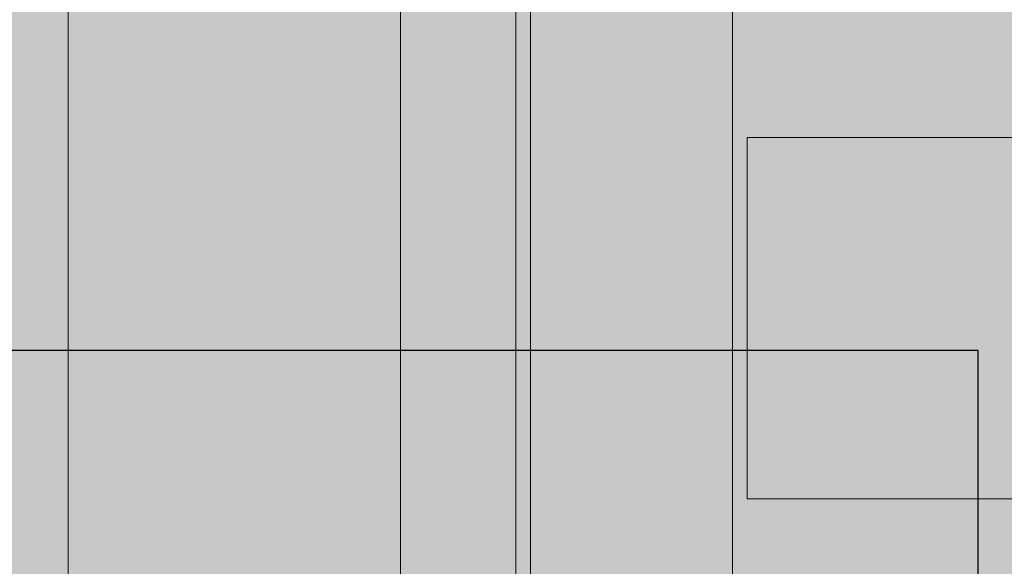
# Model space of a CAD drawing. Units: millimetres. Extents: x -2499 to 30162, y 11490 to 26590.
# Drawn here: x 26617 to 26685, y 21223 to 21261 of the extents above; entities that cross this region are included whole.
import ezdxf

# ---------------------------------------------------------------- set-up
doc = ezdxf.new("R2010")
doc.units = ezdxf.units.MM
doc.header["$MEASUREMENT"] = 0
for name, color, linetype, lineweight, true_color in [('0_Pen_No__51', 7, 'Continuous', 5, 0x005200), ('A-FLOR_Pen_No__2', 7, 'Continuous', 5, 0x747474), ('d_izmeri 0.09_Pen_No__11', 7, 'Continuous', 5, 0x4a4a4a), ('d_izmeri 0.09_Pen_No__51', 7, 'Continuous', 5, 0x005200), ('d_izmeri 0.09_Pen_No__66', 7, 'Continuous', 5, 0xd2d269)]:
    doc.layers.add(name, color=color, linetype=linetype, lineweight=lineweight, true_color=true_color)
doc.layers.add('A-FLOR', color=7, linetype='Continuous')
doc.layers.add('d_izmeri 0.09', color=7, linetype='Continuous')
doc.layers.add('A-NPLT_Pen_No__1', color=7, linetype='Continuous', lineweight=30)

# ---------------------------------------------------------------- blocks, each defined once
blk = doc.blocks.new('Slab_23', base_point=(26603.502, 21158.227))
at = {"layer": 'A-FLOR_Pen_No__2', "linetype": 'Continuous', "flags": 128}
blk.add_lwpolyline([(26603.502, 21158.227), (26683.502, 21158.227), (26683.502, 21238.227), (26603.502, 21238.227)], close=True, dxfattribs=at)
blk = doc.blocks.new('00_KE80_delis15')
at = {"layer": 'd_izmeri 0.09_Pen_No__66', "linetype": 'Continuous'}
blk.add_hatch(color=256, dxfattribs=at).paths.add_polyline_path([(400, 0), (400, 15), (-400, 15), (-400, 0)])
for p, q in [((-361.73, 15), (400, 15)), ((-361.73, 0), (400, 0))]:
    blk.add_line(p, q, dxfattribs=at)
blk = doc.blocks.new('00_KE80_delis31')
at = {"layer": 'd_izmeri 0.09_Pen_No__66', "linetype": 'Continuous'}
blk.add_hatch(color=256, dxfattribs=at).paths.add_polyline_path([(400, 0), (400, 31), (-400, 31), (-400, 0)])
for p, q in [((-361.73, 31), (400, 31)), ((-361.73, 0), (400, 0))]:
    blk.add_line(p, q, dxfattribs=at)
blk = doc.blocks.new('00_KE80_solis')
at = {"layer": 'd_izmeri 0.09_Pen_No__11', "linetype": 'Continuous'}
blk.add_hatch(color=256, dxfattribs=at).paths.add_polyline_path([(70, 0), (70, 758), (-70, 758), (-70, 0)])
for p, q in [((-64, 0), (64, 0)), ((64, 0), (65.042, 0)), ((65.042, 0), (66.052, 0)), ((66.052, 0), (67, 0)), ((67, 0), (67.857, 0)), ((67.857, 0), (68.596, 0)), ((68.596, 0), (69.196, 0))]:
    blk.add_line(p, q, dxfattribs=at)
blk = doc.blocks.new('00_KE80_solis2')
at = {"layer": 'd_izmeri 0.09_Pen_No__11', "linetype": 'Continuous'}
blk.add_hatch(color=256, dxfattribs=at).paths.add_polyline_path([(12.5, 0), (12.5, 728), (-12.5, 728), (-12.5, 0)])
for p, q in [((-12.5, 0), (-12.5, 728)), ((12.5, 0), (12.5, 728)), ((-12.5, 0), (12.5, 0))]:
    blk.add_line(p, q, dxfattribs=at)
blk = doc.blocks.new('new_delis')
at = {"layer": 'd_izmeri 0.09_Pen_No__51', "linetype": 'Continuous'}
blk.add_hatch(color=256, dxfattribs=at).paths.add_polyline_path([(48.005, 0), (48.005, 25), (-48.005, 25), (-48.005, 0)])
blk.add_line((-20.691, 25), (43.31, 25), dxfattribs=at)
blk = doc.blocks.new('KE80_marga bezurb')
at = {"layer": '0_Pen_No__51', "linetype": 'Continuous'}
blk.add_hatch(color=256, dxfattribs=at).paths.add_polyline_path([(442.573, 0), (442.573, 23), (-442.573, 23), (-442.573, 0)])
for p, q in [((-415.257, 23), (437.888, 23)), ((-415.257, 0), (437.888, 0))]:
    blk.add_line(p, q, dxfattribs=at)

msp = doc.modelspace()

# ---------------------------------------------------------------- linework, layer by layer
at = {"layer": 'A-NPLT_Pen_No__1', "linetype": 'Continuous', "flags": 128}
msp.add_lwpolyline([(26683.502, 21158.227), (26683.502, 21238.227), (26603.502, 21238.227), (26603.502, 21158.227)], close=True, dxfattribs=at)

# ---------------------------------------------------------------- block references
at = {"color": 98, "linetype": 'Continuous', "lineweight": 5, "true_color": 0x005200, "zscale": 1000, "rotation": 270.0000000000043}
msp.add_blockref('KE80_marga bezurb', (26620.502, 21581.162), dxfattribs=at)
at = {"layer": 'A-FLOR', "color": 8, "linetype": 'Continuous', "lineweight": 5, "true_color": 0x747474}
msp.add_blockref('Slab_23', (26603.502, 21158.227), dxfattribs=at)
at = {"layer": 'd_izmeri 0.09', "color": 53, "linetype": 'Continuous', "lineweight": 5, "true_color": 0xd2d269, "zscale": 1000, "rotation": 270.0000000000043}
for name, p in [('00_KE80_delis31', (26620.502, 21538.345)), ('00_KE80_delis15', (26651.502, 21538.345))]:
    msp.add_blockref(name, p, dxfattribs=at)
at = {"layer": 'd_izmeri 0.09', "color": 251, "linetype": 'Continuous', "lineweight": 5, "true_color": 0x4a4a4a, "zscale": 1000, "rotation": 270.0000000000043}
for name, p in [('00_KE80_solis', (26652.502, 21291.971)), ('00_KE80_solis2', (26667.502, 21240.471))]:
    msp.add_blockref(name, p, dxfattribs=at)
at = {"layer": 'd_izmeri 0.09', "color": 98, "linetype": 'Continuous', "lineweight": 5, "true_color": 0x005200, "zscale": 1000, "rotation": 270.0000000000043}
msp.add_blockref('new_delis', (26595.502, 21245.899), dxfattribs=at)

doc.saveas('drawing.dxf')
